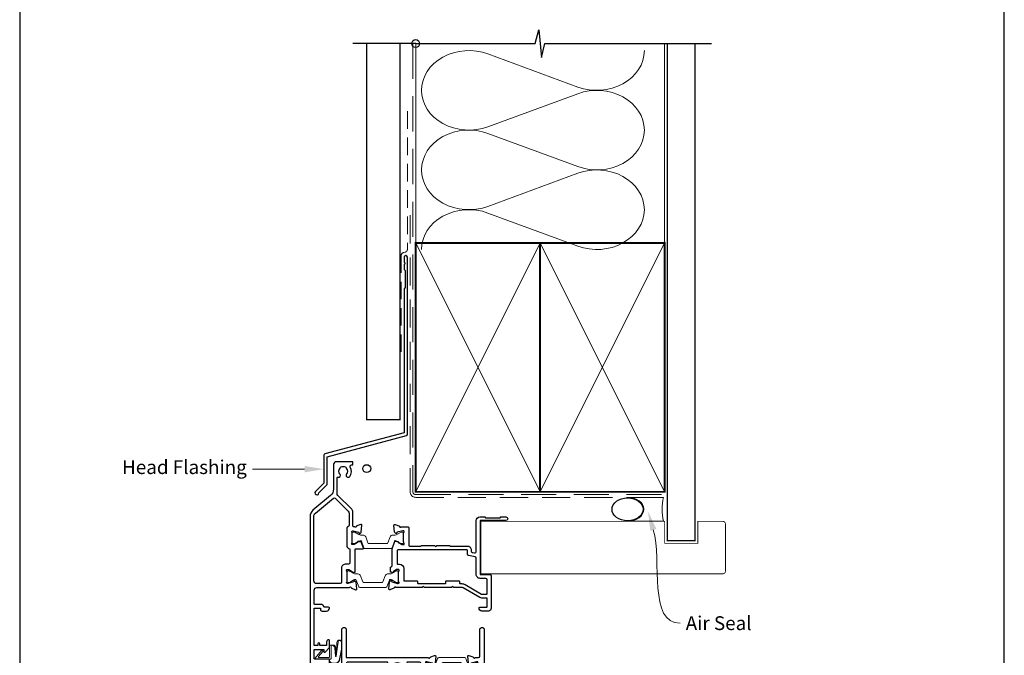
# Model space of a CAD drawing. Units: millimetres. Extents: x 23 to 1863, y -511 to 568.
# Drawn here: x 1136 to 1492, y 203 to 433 of the extents above; entities that cross this region are included whole.
import ezdxf
from ezdxf import colors
from ezdxf.entities.mleader import LeaderData, LeaderLine
from ezdxf.math import Vec2, Vec3

# ---------------------------------------------------------------- set-up
doc = ezdxf.new("R2010")
doc.units = ezdxf.units.MM
doc.header["$MEASUREMENT"] = 0
doc.linetypes.add('DASHED', pattern=[19.049999999999997, 12.7, -6.35])
doc.layers.get('Defpoints').update_dxf_attribs({"color": 1})
doc.layers.add('APL Joinery', color=2, linetype='Continuous')
doc.styles.add('General notes', font='arial.ttf', dxfattribs={"height": 3.5})

# ---------------------------------------------------------------- blocks, each defined once
blk = doc.blocks.new('*U33')
at = {"layer": 'APL Joinery', "color": 7, "linetype": 'DASHED', "lineweight": 13, "ltscale": 0.5}
blk.add_lwpolyline([(-2.999999999988347, -24.42691692747189), (-2.999999999999261, -74.42691692747191, -0.3394542588633536), (-3.741180954893196, -75.39284275376282), (-4.45881904509514, -75.58513330048824, 0.339454258863375), (-5.199999999996351, -76.55105912677551), (-5.200000000001104, -111.6210910294058)], format="xyb", dxfattribs=at)
at = {"layer": 'APL Joinery', "color": 2, "lineweight": 25}
blk.add_lwpolyline([(-2.999999999995623, -141.2374275354163), (-2.999999999995545, -77.22109102940586, 1.000000000000012), (-4.199999999995697, -77.22109102940587), (-4.199999999995697, -79.02109102940578), (-3.799999999995698, -79.42109102940579), (-4.19999999999564, -79.82109102940574), (-4.199999999995597, -81.62109102940583), (-3.799999999995563, -82.02109102940587), (-3.799999999995499, -88.22109102940583), (-4.19999999999559, -88.6210910294058), (-4.199999999995612, -140.7002986438311), (-32.80718431121892, -148.3655705777517, 0.3394542588633768), (-33.17777478866766, -148.8485334908962), (-33.17777478866755, -158.885711567467), (-36.22041547578694, -161.9283522545865, 1.488371740198618), (-35.02547717684935, -162.4304702304964), (-32.12422139807447, -159.5292144517216, 0.1989123673796619), (-31.97777478866773, -159.1756610611284), (-31.97777478866773, -149.3856623824814), (-3.370590477444367, -141.7203904485608, 0.3394542588633747)], format="xyb", close=True, dxfattribs=at)
blk = doc.blocks.new('*U41')
at = {"layer": 'APL Joinery', "color": 9}
blk.add_lwpolyline([(0, 0), (-22.69999999999618, 0)], dxfattribs=at)
at = {"layer": 'APL Joinery', "color": 7, "const_width": 0.5}
blk.add_lwpolyline([(-17.69999999999618, 0), (-17.69999999999618, -135.9258415304275), (-5.69999999999618, -135.9258415304275), (-5.69999999999618, -5.684341886080801e-14)], dxfattribs=at)
at = {"layer": 'Defpoints'}
blk.add_circle((-17.69999999999573, -153.681279491652), 1.433134063603859, dxfattribs=at)
blk = doc.blocks.new('sealant')
at = {"layer": 'APL Joinery', "color": 9, "lineweight": 20}
blk.add_lwpolyline([(-10.45984990004368, -7), (0, -7, -0.1068061593530725), (0, 0), (-10.45984990004368, 0)], format="xyb", dxfattribs=at)
at = {"layer": 'APL Joinery', "color": 9, "lineweight": 20, "extrusion": (0, 0, -1)}
blk.add_ellipse((-10.45984990004368, -3.5), major_axis=(4.773875349063309, 6.177307532319916e-14), ratio=0.7331569729165103, start_param=-1.570796326794887, end_param=1.570796326794906, dxfattribs=at)
at = {"layer": 'APL Joinery', "color": 7, "lineweight": 25}
blk.add_ellipse((-10.45984990004368, -3.500000000000199), major_axis=(-4.563137715513591, 3.552713678800501e-14), ratio=0.7286652753643074, dxfattribs=at)
blk = doc.blocks.new('*U52')
at = {"layer": 'APL Joinery', "color": 250, "lineweight": 5}
for p, q in [((26.12589424611533, -3.716173571236729), (58.67360581839709, -15.6846952019916)), ((58.67360581839709, -18.10129332611004), (26.12589424611533, -30.06982574310631)), ((26.12589424611533, -32.48643150847074), (58.67360581839709, -44.45495313922562)), ((58.67360581839709, -46.87155126334405), (26.12589424611533, -58.8400836803403)), ((26.12589424611533, -61.25667641132893), (58.67360581839709, -73.2251980420838))]:
    blk.add_line(p, q, dxfattribs=at)
at = {"layer": 'APL Joinery', "color": 9, "ltscale": 0.7}
for points in [[(0, 0), (43.25000000000001, 0), (44.50000000000001, 5), (45.50000000000001, -5), (46.75000000000001, -2.273736754432321e-13), (90, -2.273736754432321e-13)], [(90, 0), (106.9999999999998, 0)]]:
    blk.add_lwpolyline(points, dxfattribs=at)
at = {"layer": 'APL Joinery', "color": 8, "linetype": 'DASHED', "lineweight": 5}
blk.add_lwpolyline([(-1, 0), (-1, -162.0665070179738, 0.4142135623730951), (0, -163.0665070179738), (90, -163.0665070179738)], format="xyb", dxfattribs=at)
at = {"layer": 'APL Joinery', "color": 250, "lineweight": 13}
for points in [[(0, -72.06650701797355), (0, 0)], [(90, -72.06650701797378), (90, 0)]]:
    blk.add_lwpolyline(points, dxfattribs=at)
at = {"layer": 'APL Joinery', "color": 7, "lineweight": 25, "const_width": 0.4}
blk.add_lwpolyline([(101, 0.004963948023032572), (101, -179.7162153418561), (91, -179.7162153418561), (91, 0.004963948023032572)], dxfattribs=at)
at = {"layer": 'APL Joinery', "color": 7, "linetype": 'DASHED', "lineweight": 13, "ltscale": 0.8}
blk.add_lwpolyline([(-2, -62.06650701797378), (-2, -162.0665070179738, 0.4142135623730951), (0, -164.0665070179738), (89.55366450373549, -164.0665070179737)], format="xyb", dxfattribs=at)
at = {"layer": 'APL Joinery', "color": 7, "lineweight": 35, "const_width": 0.7}
for points in [[(0, -162.0665070179738), (0, -72.06650701797378), (45, -72.06650701797378), (45, -162.0665070179738)], [(44.99999282465433, -162.0665070179738), (44.99999282465433, -72.06650701797378), (89.99999282465433, -72.06650701797378), (89.99999282465433, -162.0665070179738)], [(45, -162.0665070179738), (45, -72.06650701797378), (90, -72.06650701797378), (90, -162.0665070179738)]]:
    blk.add_lwpolyline(points, close=True, dxfattribs=at)
at = {"layer": 'APL Joinery', "color": 250, "lineweight": 5}
for points in [[(0, -162.0665070179738), (45, -72.06650701797378)], [(0, -72.06650701797378), (45, -162.0665070179738)], [(44.99999282465433, -162.0665070179738), (89.99999282465433, -72.06650701797378)], [(44.99999282465433, -72.06650701797378), (89.99999282465433, -162.0665070179738)], [(45, -162.0665070179738), (90, -72.06650701797378)], [(45, -72.06650701797378), (90, -162.0665070179738)]]:
    blk.add_lwpolyline(points, dxfattribs=at)
at = {"layer": 'APL Joinery', "color": 7, "lineweight": -2, "const_width": 0.7}
blk.add_lwpolyline([(45.00000717534567, -162.0665070179738), (45.00000717534567, -72.06650701797378), (45, -72.06650701797378), (45, -162.0665070179738)], close=True, dxfattribs=at)
at = {"layer": 'APL Joinery', "color": 250}
for points in [[(45.00000717534567, -162.0665070179738), (45, -72.06650701797378)], [(45, -162.0665070179738), (45.00000717534567, -72.06650701797378)]]:
    blk.add_lwpolyline(points, dxfattribs=at)
at = {"layer": 'APL Joinery', "color": 7, "lineweight": 25, "const_width": 0.3}
blk.add_lwpolyline([(30.55000717534938, -172.7165574643794), (90, -172.7165574643794), (90, -180.7165574643794), (102, -180.7165574643794), (102, -172.7165574643794), (111, -172.7165574643794, -0.4142135623730955), (112, -173.7165574643794), (112, -190.7165574643794, -0.414213562373095), (111, -191.7165574643794), (30.55000717534938, -191.7165574643794)], format="xyb", dxfattribs=at)
at = {"layer": 'APL Joinery', "color": 250, "lineweight": 5}
for centre, major_axis, ratio, start_param, end_param in [((19.25279604544379, -16.89301529182522), (17.13264299725383, 5.050381411378488e-14), 0.8396324958161578, 1.158002565562929, 3.141592391340665), ((19.25279604544379, -45.66327322905923), (17.13264299725384, 4.853282766022893e-15), 0.8396324958161578, 1.158002565562932, 3.141592391340668), ((19.25279604544379, -74.43351813191741), (-17.13264299725383, 8.657493711669725e-15), 0.839632495816157, 4.299595219152725, 6.28318504493046)]:
    blk.add_ellipse(centre, major_axis=major_axis, ratio=ratio, start_param=start_param, end_param=end_param, dxfattribs=at)
at = {"layer": 'APL Joinery', "color": 250, "lineweight": 5, "extrusion": (0, 0, -1)}
for centre, major_axis, ratio, start_param, end_param in [((65.54669759587492, -2.507877205743154), (-17.13264299725383, 3.909118127684436e-14), 0.8396324958161584, 3.141592653589791, 5.125182398197492), ((19.25279604544379, -16.89300774685296), (-17.13264299725384, 1.62659156029634e-14), 0.8396324958161578, 4.299595219152724, 6.283185044930461), ((65.54669117267962, -31.27812210860152), (17.13264299725383, 8.657493711669725e-15), 0.8396324958161584, 4.299596206795183, 6.283185307179586), ((65.54669759587492, -31.27813514297715), (-17.13264299725383, 1.246170465731655e-14), 0.8396324958161583, 3.141592653589792, 5.125182398197492), ((19.25279604544379, -45.66326568408697), (-17.13264299725383, 3.528697033119754e-14), 0.8396324958161581, 4.299595219152724, 6.283185044930459), ((65.54669117267962, -60.04838004583551), (17.13264299725383, 8.657493711669725e-15), 0.8396324958161584, 4.299596206795183, 6.283185307179586), ((65.54669759587492, -60.04838004583535), (-17.13264299725383, 3.909118127684435e-14), 0.8396324958161583, 3.141592653589791, 5.125182398197492)]:
    blk.add_ellipse(centre, major_axis=major_axis, ratio=ratio, start_param=start_param, end_param=end_param, dxfattribs=at)
at = {"layer": 'Defpoints', "color": 1}
blk.add_circle((0, 0), 1.433134063603859, dxfattribs=at)
at = {"layer": 'APL Joinery', "color": 8, "xscale": 1.235721492343665, "yscale": 1.235721492343665, "zscale": 1.235721492343665}
blk.add_blockref('sealant', (89.55366450373549, -164.0665070179737), dxfattribs=at)
blk = doc.blocks.new('65300dH')
at = {"layer": 'APL Joinery', "color": 7, "lineweight": 20}
for p, q in [((6.549799460580289, -141.4852870514198), (30.54979946058029, -141.4852870514198)), ((6.549799460580289, -141.4852870514198), (6.549799460580289, -167.4852870514198)), ((10.54979946058029, -141.4852870514198), (10.54979946058029, -167.4852870514198)), ((26.54979946058029, -141.4852870514198), (26.54979946058029, -167.4852870514198)), ((30.54979946058029, -141.4852870514198), (30.54979946058029, -167.4852870514198)), ((10.54979946058029, -153.4852870514198), (26.54979946058029, -153.4852870514198))]:
    blk.add_line(p, q, dxfattribs=at)
at = {"layer": 'APL Joinery', "color": 8, "lineweight": 5}
for p, q in [((26.54979946058029, -141.4852870514198), (10.54979946058029, -153.4852870514198)), ((10.54979946058029, -141.4852870514198), (26.54979946058029, -153.4852870514198))]:
    blk.add_line(p, q, dxfattribs=at)
at = {"layer": 'APL Joinery', "color": 2, "lineweight": 25}
for points in [[(-20.50000011847942, -17.35486570815134), (-20.50000011847942, -69.98527799610154, 0.4045398471118847), (-19.99999921123162, -70.48527799609995), (-13.69999921123144, -70.4852779960999, 0.4142135623730951), (-13.4999992112314, -70.28527799609991), (-13.4999992112314, -69.08527799609975, 0.414213562373095), (-13.69999921123144, -68.8852779960997), (-18.79999921123135, -68.8852779960997, -0.414213562373095), (-18.9999992112314, -68.68527799609966), (-18.9999992112314, -65.58527799609963, -0.4142135623730533), (-18.79999921123147, -65.3852779960997), (-15.4999992112314, -65.3852779960997), (-15.4999992112314, -66.13527799609965, 0.6681786379192988), (-15.07322251593484, -66.31205469139626), (-13.55857785499427, -64.79741003045568, 0.198912367379658), (-13.49999921123151, -64.65598867421839), (-13.4999992112314, -62.08527799609963, 0.4142135623729702), (-13.69999921123133, -61.88527799609959, 0.4142135623731992), (-14.49999921123151, -62.6852779960996), (-14.49999921123151, -63.78527799609945, -0.4142135623731365), (-14.69999921123156, -63.9852779960995), (-16.89999920912965, -63.9852779960995), (-16.89999920912965, -63.38527799609754, 1), (-17.6999992091296, -63.38527799609754), (-17.6999992091296, -63.9852779960995), (-18.99999834995378, -63.9852779960995), (-18.99999834995378, -50.48527641655447), (-16.69999853174795, -50.48527641655447), (-16.69999853175489, -50.98527478480865, 0.4142135623770075), (-16.19999487343807, -51.48527844313263), (-14.49999921123197, -51.48527844313342, 0.4142135623732283), (-13.49999921123151, -50.48527844313337), (-13.49999921123151, -50.38527844313346, 0.4142135623731228), (-13.79999921123158, -50.08527844313345), (-15.21675801453875, -50.08527844313345, -0.3056150580641023), (-15.4021630791899, -49.96027818981109, 0.3056150580641303), (-16.69999853174795, -49.08527641655438), (-18.79999957270468, -49.08527641655444, -0.4142135573554037), (-18.99999957270472, -48.88527641998074), (-18.99999965664858, -43.98527846025466, -0.414213567390778), (-17.99999965664858, -42.98527844312319), (-6.182841582667379, -42.98527844312319, -0.7647311828765924), (-5.605415554991055, -43.02853136560894, 0.2637277434125191), (-5.413444695793828, -43.25368344542595), (-4.002599614932819, -43.76718876501876, 0.5486185860606435), (-3.601140623861625, -43.45913852549931), (-3.808098253218077, -41.09359022687237, 0.1763270920212738), (-3.894820906315658, -40.90761279220605), (-4.25857116023019, -40.54386253814668, 0.5773509498204666), (-4.593185149806573, -40.6335224525087), (-4.638013702692888, -40.80082625584144, -0.2679492665157538), (-4.779424288296013, -40.9422373797813), (-6.767875533658184, -41.47504504719892, -0.06554391537189129), (-6.845638920405122, -41.48528285963418), (-6.99999611815872, -41.48528285388004, -0.688506748719254), (-7.199994241110403, -40.9616670779228, 0.2134263788748635), (-7.099998740702176, -40.73807563642889), (-7.09999874023049, -37.5106978781112, 0.06325480386979619), (-7.106355105029365, -37.46065478634999), (-7.293648621243733, -36.73527704060955, -0.4903151111038651), (-7.100002341386471, -36.48528017162549), (-6.578790656607566, -36.48528017133604, -0.1378723704480006), (-6.422518881694032, -36.52920627340016), (-5.169033630263357, -37.29433871867791, 0.3610910955854352), (-5.06561075836953, -37.59656149090254), (-4.980248172180609, -37.64866759585117, 0.5198088101523369), (-4.605048893463163, -37.48528219821581), (-4.355060365749409, -37.48528219847172, 0.4142135627302795), (-4.155048726399968, -37.28527055928775), (-4.155048727987605, -29.18527921799101, -0.4142135624329067), (-3.955048727985968, -28.98527921795186), (-1.332046478165353, -28.9852792179734, 0.5205667539994533), (-1.144108865042199, -28.71687675697972), (-1.836601281963453, -26.81426395330088, 0.3152990454587773), (-2.306436304598265, -26.48528160206574), (-2.745049508881152, -26.48528160215857, 0.5198042525827071), (-3.120258431476145, -26.321895208962), (-3.205608092684429, -26.37399342460991, 0.3610906916622796), (-3.309034245681232, -26.67622508169647), (-4.562474067261405, -27.4413303662901, -0.1378724557035873), (-4.718842377465307, -27.48528363090905), (-5.239991542705866, -27.48528362883489, -0.4903143629638892), (-5.433647247781209, -27.23527521309124), (-5.246347362282108, -26.50986557982252, 0.06325419914404505), (-5.239998424946521, -26.45988048216235), (-5.239998425005751, -23.23249496445429, 0.2134202253141446), (-5.339999283697807, -23.00888447913677, -0.6884980754584146), (-5.139998772817421, -22.48528094650742), (-4.985525885775246, -22.48528094166828, -0.0655430654162734), (-4.907985076230943, -22.49548931800932), (-2.919440311432481, -23.0283148416455, -0.2679487801135801), (-2.778013360636919, -23.16974111825526), (-2.733183679279932, -23.33704565677816, 0.5773487915296862), (-2.398580055789353, -23.42670209165088), (-2.034823958874085, -23.06294692600078, 0.1763273213144612), (-1.948097909966918, -22.87696261469272), (-1.741140786460392, -20.51143074412168, 0.5486188511445953), (-2.142611353069469, -20.20337163307327), (-3.553427997258041, -20.71686728043947, 0.2637196049828611), (-3.745416942447036, -20.94203382509396, -0.7647192914805876), (-4.322841266762907, -20.98527790667059), (-4.800000114114482, -20.98527790667855, -0.4142135623780169), (-5.000000114117825, -20.78527790667856), (-5.000000114117825, -15.68466200818493, 0.1989123673796556), (-5.410050620456673, -14.6947125145238), (-10.4069104108504, -9.697852724130001, -0.1989123673796803), (-10.69980362966385, -8.990745942943335), (-10.69980362966339, -3.326391851066859, -0.486108675474955), (-10.45243886777996, -3.132081328110161, 0.7140631146533378), (-9.687195448113016, -1.937373737929448, -0.3528190895149005), (-9.687244227096357, -0.02342779116801808, 0.1189205440970305), (-9.539401552776667, 0.2957843297326406, -0.2387944948483606), (-9.2603094234006, 0.651105482716531, -0.221471124508331), (-7.740274284476413, 0.6515094919135151, -0.2394382480788961), (-7.460755754988554, 0.2951422700749902, 0.1212234127576117), (-7.311800167229762, -0.0242621522381512, -0.352395520431821), (-7.311751436719305, -1.936418298884774, 1), (-6.162599021346978, -2.861120265057224, 0.313758543451629), (-5.924475219177339, 0.5582661172120709, -0.5823315909045941), (-5.495256959759217, 1.314705553822847), (-5.199995265378334, 1.314712777456435, 0.4142063837100061), (-5.000000158416469, 1.514712768524447), (-5.000000122927986, 2.314712768764849, 0.4142207410726654), (-5.200005015966099, 2.514712777577103), (-11.00002462361329, 2.514570878991464, 0.4142063967028019), (-12.00000015842284, 1.514570879290574), (-12.00000015842284, -7.421998244768645, -0.2216946626429374), (-13.07163732936317, -9.720131574125617), (-19.42836413896964, -15.05405869556118, 0.2219284317928277)], [(-18.10047666377466, -41.58527832938312, -0.4140738690885555), (-19.09999971489538, -40.58527846048723), (-19.10000011827992, -17.35414463459203, -0.2220147746500338), (-18.52846148524293, -16.12652091578865), (-12.04439628719513, -10.68574419957758, -0.3888787318529804), (-11.3694490917585, -10.71521303054374), (-6.692893332932272, -15.39176878937006, -0.1989123673796549), (-6.400000114118825, -16.09887557055661), (-6.400000114118825, -20.51966961114543, -0.3391130205160083), (-6.769999518410714, -21.00247375892745, 0.33911302051522), (-7.139998922702716, -21.48527790670805), (-7.139998922721475, -27.98527921793105, 0.3863608745219343), (-6.235873760444065, -28.9806726152858, -0.3863608744648053), (-6.055048727988606, -29.17975129471698), (-6.055048727027156, -34.08528017122488, -0.4142135622678564), (-6.555048726749419, -34.58528017132288), (-7.499983868684808, -34.58528017184766, 0.4568541110324581), (-9.099999068760326, -35.97091610133735), (-9.099999068741567, -41.08528615669671, -0.414213519880996), (-9.599989935629651, -41.58527709612569)], [(9.179425585883678, -40.94224059780336), (11.16787873309443, -41.47504889946144, 0.06554393020196714), (11.24564213837903, -41.48528671662744), (11.39999870326119, -41.48528671078307, 0.6885060102305501), (11.59999743491039, -40.96167091428265, -0.2134258552366282), (11.50000149184723, -40.73807788200293), (11.50000149169284, -37.51069635962055, -0.06325419911620564), (11.50635503836781, -37.46067497265936), (11.69365102713368, -36.73528043095877, 0.4903143639772134), (11.50000462682704, -36.48528402853479), (10.97879432156628, -36.48528402823671, 0.1378724546157529), (10.82252076837426, -36.52921065800591), (9.569037312673458, -37.29434257557931, -0.3610873951664224), (9.46561396329389, -37.59656507075955), (9.38025288995118, -37.64867082075571, -0.5198103509314319), (9.005052575873265, -37.48528605511727), (8.755062458145972, -37.48528605534086, -0.4142135626390205), (8.555052408869301, -37.28527600624035), (8.55505240888931, -35.79952100931639, -0.2614122118645268), (8.65085024951145, -35.628810992094), (9.05925456827515, -35.3795191660713, 0.2614122118645272), (9.15505240889729, -35.2088091488489), (9.15505240898051, -29.0517814699472, -0.08748858392828726), (9.167113863210488, -28.98337750066555), (10.05644349801537, -26.53996200849437, -0.473770826366616), (10.78679513012605, -26.28420280143487), (10.92416719521771, -26.368058023948, -0.3611070970487305), (11.24025070794733, -26.32189228655852), (11.32561123656546, -26.37399741986194, -0.361088841880739), (11.42903762857804, -26.67622893859799), (12.68247641512869, -27.44133373364528, 0.1378724768716949), (12.83884644307057, -27.4852874880394), (13.35999436976715, -27.4852874857477, 0.4903143627519362), (13.55364979321575, -27.23527943354352), (13.36635094661528, -26.50987382311568, -0.06325419907879373), (13.36000157498427, -26.45988530619958), (13.36000157506339, -23.23249962717824, -0.2134199634536001), (13.4600026551376, -23.00888834628395, 0.6884977064841914), (13.26000183964163, -22.48528480340886), (13.10552926756066, -22.48528479865291, 0.06554305058254553), (13.02798847637621, -22.49549317028898), (11.03944323997791, -23.02831869551646, 0.267949491630384), (10.89801614344208, -23.16974547685345), (10.85318719660074, -23.33704901200613, -0.5773496571528405), (10.51858343868639, -23.42670594855265), (10.15482782133188, -23.0629512624636, -0.176327270959695), (10.06810066562673, -22.87696462505222), (9.861143251370436, -20.51143475346223, -0.5486188801739537), (10.26261401326735, -20.20337539642645), (11.67343095898218, -20.71687098403137, -0.2637198956802407), (11.86541925657161, -20.94203696870103, 0.764719180931767), (12.44284441682873, -20.985281763572), (14.76000166532424, -20.985281763572, -0.4142135623732192), (15.26000166532424, -21.48528176357222), (15.26000166532151, -27.78528104853676, 0.4142135623859864), (15.46000166532644, -27.98528104853304), (19.56721160677489, -27.98528104835401, 0.196258828677599), (19.70718094178449, -27.92813966816574, -0.1962588286889183), (20.0571011736472, -27.78528748556582), (24.49998877950338, -27.78528748556582), (24.89998803663752, -28.18528332494827), (25.29998387601995, -27.78528748556582), (29.74287449525241, -27.78528748556582, -0.2029794092421624), (30.09282371244751, -27.9281413580489, 0.1962556944300302), (30.23279132286211, -27.98528104852012), (36.40000351138042, -27.98528104809516, -0.4142135624134673), (37.80000230760845, -29.38527984432321), (37.80000230758048, -29.7910013671123, 0.363970067769274), (38.21317057319345, -30.28339642610703), (39.01317773546828, -30.42445975873029, 0.466307837165545), (39.60000211390957, -29.93205593328911), (39.60000211389092, -18.78528145734506, -0.4142135623735888), (40.90000145025419, -17.48528212097968), (42.70000057311086, -17.48528212097972), (43.00000192613629, -17.78527974871486), (48.25000138969449, -17.78527974871486), (48.55000088007478, -17.48528212097972), (50.35000154765544, -17.48528212097972, -1), (50.35000154765544, -18.78528177527278), (41.00000159831075, -18.78528177527278), (41.00000159821707, -38.2852840402423), (44.4999985956747, -38.28528404024227, -0.4142135623706039), (45.00000225396911, -38.7852876985324), (45.00000225406882, -50.48528230002631, -0.4142135623755903), (44.00000225406882, -51.48528230003484), (41.60000225406884, -51.48528230003484, -0.4142135623730951), (40.60000225406884, -50.48528230003484), (40.60000225406884, -50.38528230003485, -0.4142135623730951), (40.9000022540688, -50.08528230003489), (43.40000225406857, -50.08528230003486, 0.4142135623733655), (43.60000225406861, -49.88528230003467), (43.60000225406588, -46.98528230003463, 0.4142135623728452), (43.40000225406584, -46.78528230003481), (41.60000225407077, -46.78528230003492, -0.1316524975874126), (40.90000225407073, -46.59771786533315), (34.87513112347403, -43.11925689625038, 0.1316524975873939), (34.37513112347415, -42.98528230003485), (31.50000225406882, -42.98528230003484), (31.10000225406918, -42.58528230003509), (30.70000225406886, -42.98528230003598), (20.900002254068, -42.98528230003598), (20.50000225406802, -42.585282300036), (20.10000225406804, -42.98528230003598), (10.58284433375422, -42.98528230002239, 0.7647313961149264), (10.0054182755365, -43.02853538105856, -0.2637277738760698), (9.81344828894214, -43.25368665691396), (8.402603933784803, -43.76719239026539, -0.5486188511356455), (8.00114349169985, -43.45914104804797), (8.208101861976047, -41.09359492590848, -0.176327321284136), (8.294826354646034, -40.90761395191166), (8.658575095722654, -40.54386614197124, -0.5773487920567814), (8.993187533654009, -40.63352493888672), (9.038018289798742, -40.80083348947834, 0.2679478593387923)], [(36.81318342152895, -31.45813925820217, -0.3639702436519588), (36.40000189179818, -30.96572870228641), (36.40000189185537, -29.58528239533315, 0.4142135623856545), (36.20000189185509, -29.38528239532486), (11.25505240897314, -29.3852823953618, 0.414213562368707), (11.05505240897332, -29.58528239535909), (11.05505240890841, -34.38528166821271, 0.4142135623770615), (11.25505240890845, -34.58528166821543), (11.90000152404787, -34.58528166821542, -0.4142135623730966), (13.40000152404798, -36.08528166821542), (13.40000152404798, -40.38528230003465, 0.4142135623730964), (13.60000152404791, -40.58528230003465), (18.20000225406704, -40.58528230003463, -0.414213562373095), (18.40000225406709, -40.78528230003465), (18.40000225406709, -41.38528230003462, 0.4142135623730951), (18.60000225406702, -41.58528230003463), (28.40000225406686, -41.58528230003463, 0.4142135623730951), (28.60000225406691, -41.38528230003463), (28.60000225406691, -40.78528230003465, -0.4142135623730951), (28.80000225406684, -40.58528230003463), (33.40000225406914, -40.58528230003463, -0.414213562373095), (33.60000225406918, -40.78528230003465), (33.60000225406918, -41.38528230003463, 0.4142135623730951), (33.80000225406911, -41.58528230003463), (34.37513112347381, -41.58528230003463, -0.1316524975873971), (35.57513112347408, -41.90682133095206), (41.55359209255687, -45.3584873807917, 0.1316524975873959), (41.65359209255689, -45.38528230003482), (43.40000090696242, -45.38528230003482, 0.4142135623732563), (43.60000090696246, -45.18528230003471), (43.60000090695962, -40.18528404024201, 0.4142135623729389), (43.10000090695962, -39.68528404024229), (41.00000211391261, -39.68528404024231, -0.4142135623754745), (39.60000211391264, -38.28528404023093), (39.6000021139605, -32.36908031857864, 0.3639702436425292), (39.18682618649052, -31.87667643919374)], [(12.5573008998897, -129.7707132989982, -0.5836710326198004), (12.9977554453443, -128.2665909859992, 0.3485472574536236), (13.15230089988916, -128.0718247561297), (13.15230089988972, -127.4652872773111, -0.414213562373095), (13.65230089988972, -126.9652872773111), (17.4497990706061, -126.9652872773111, -0.414213562373095), (17.9497990706061, -127.4652872773111), (17.9497990706061, -129.935288949499, -0.5868314400734332), (17.56871711798715, -130.1481680741157), (17.4841915414122, -130.0965733875217, -0.3610898519772041), (17.38076340934413, -129.7943416669072), (16.12729470452075, -129.0292215090838, 0.1378720464297252), (15.97099208870975, -128.9852868451771), (15.44980008942503, -128.9852868451758, 0.490314387392673), (15.25615019404404, -129.2352877789206), (15.44344892354138, -129.9606927108703, -0.06325421791369823), (15.44979923001836, -130.0106885728014), (15.44979923000722, -133.2380738115182, -0.2134217416998163), (15.34979939578807, -133.4616802656362, 0.6885002247863528), (15.54979947465597, -133.9852871990801), (15.7042153555775, -133.985287199095, 0.0655434820877025), (15.78186739698106, -133.9750641108772), (17.77036404130536, -133.4422478774881, 0.2679490353710237), (17.91178521228471, -133.30082676772), (17.95661417924862, -133.1335231263199, -0.5773498859966212), (18.29122034063289, -133.043865652177), (18.65497258458674, -133.4076174304652, -0.176327149735373), (18.74170017581855, -133.5936051984502), (18.94865764825454, -135.959140358787, -0.5486187926773565), (18.54719322411279, -136.2671948302394), (17.13636002577164, -135.7536934858266, -0.2637245613893888), (16.94438258727473, -135.5285363032933, 0.7647268396763753), (16.36695653378183, -135.485286979288), (0.5497995826049191, -135.4852869792881, -0.414213562373095), (0.3497995826049873, -135.2852869792881), (0.3497995826049873, -134.985287289689, -0.2679492018553937), (0.6497993956064647, -134.4656723924123), (1.74979928971743, -133.8305872090241, 0.2679492341544301), (1.849799295809476, -133.6573821006417), (1.849798802541613, -129.5652871567694, 0.4142135136381971), (0.8497988483912877, -128.565287277311), (-6.529763764066161, -128.5652869848099, 0.4082783823223077), (-7.529557640942699, -129.5449819253253), (-7.628568901276026, -134.4201632739941, 0.3212152452992658), (-7.496791832923691, -134.6122435829802, -0.2262077332578183), (-7.224929575984561, -134.8881662653829, -0.3109046430706426), (-7.285381427039511, -135.1067621523272), (-7.680726308000089, -135.4384958724339, -0.1763269716421425), (-7.809283824548857, -135.4852869792885), (-8.750200720621478, -135.4852869792885, -0.4142135599219801), (-8.95020072062141, -135.2852869809622), (-8.950201467926036, -57.98528865835924, -0.4142135648241684), (-8.450201467926036, -57.48528865417499), (-7.950201467926036, -57.48528865417499, -0.4142135616435877), (-7.450201467926036, -57.98528865292965), (-7.450201441275567, -68.14528728376946, 0.4142135616435856), (-7.250201441275635, -68.3452872832713), (22.36695653378183, -68.3452872832716, 0.7647268396763758), (22.94438258727473, -68.30203795926627, -0.2637245613893828), (23.13636002577164, -68.07688077673299), (24.54719322411279, -67.56337943232018, -0.5486187926773608), (24.94865764825454, -67.87143390377258), (24.74170017581855, -70.23696906410942, -0.1763271497353745), (24.65497258458674, -70.42295683209437), (24.29122034063289, -70.78670861038259, -0.5773498859965804), (23.95661417924862, -70.69705113623975), (23.91178521228471, -70.5297474948396, 0.2679490353710329), (23.77036404130536, -70.38832638507148), (21.78186739698106, -69.85551015168244, 0.06554348208770215), (21.7042153555775, -69.84528706346458), (21.54979947465597, -69.84528706347947, 0.6885002247863533), (21.34979939578807, -70.36889399692336, -0.2134217416998175), (21.44979923000722, -70.59250045104136), (21.44979923001836, -73.81988568975815, -0.06325421791369867), (21.44344892354138, -73.86988155168928), (21.25615019404404, -74.59528648363903, 0.4903143873926744), (21.44980008942503, -74.84528741738382), (21.97099208870975, -74.84528741738251, 0.1378720464297216), (22.12729470452075, -74.80135275347578), (23.38076340934413, -74.0362325956524, -0.3610898519772049), (23.4841915414122, -73.73400087503786), (23.56871711798715, -73.68240618844386, -0.5868314400734219), (23.9497990706061, -73.8952853130606), (23.9497990706061, -76.36528698524852, -0.414213562373095), (23.4497990706061, -76.86528698524852), (20.04979923002713, -76.86528698524852, -0.4142135623720836), (19.54979923002713, -76.36528698525025), (19.54979923000667, -70.44528728326978, 0.4142135623720836), (19.04979923000667, -69.9452872832715), (14.89682927718786, -69.9452872832715, 0.5721368613485371), (14.45995105249494, -70.6884691427699, -0.3313085612258765), (13.84730089988977, -75.30520952073573, -0.9999999999999886), (12.5573008998897, -74.04986096356141, 0.4062616689884517), (12.5573008998897, -71.12071433015406, -0.1147835068334519), (12.34648716341405, -70.77157703018831, 0.202109918314674), (12.09231459778471, -70.47795010669223, 0.2333262151505128), (10.01228720199435, -70.4779501066921, 0.202109918314758), (9.758114636365008, -70.77157703018828, -0.1147835068334574), (9.547300899889251, -71.12071433015416, 0.4062616689884416), (9.547300899889478, -74.04986096356097, -1.000000000000001), (8.25730089988906, -75.3052095207355, -0.3313084885325389), (7.644650250292671, -70.68847003561956, 0.5721367744033246), (7.207771961882827, -69.94528829058905), (-6.850200460621636, -69.94528829058905, 0.4142135623731314), (-7.350200460621636, -70.44528829058912), (-7.350200460613109, -126.4652869701181, 0.4142135489439904), (-6.85020048353806, -126.965286970118), (0.849798921750903, -126.9652872773111, -0.4142135116011326), (3.449798802541636, -129.5652869458198), (3.449799289578664, -133.3852870430364, 0.4142135250302127), (3.949799289578664, -133.8852869792881), (7.213355935894811, -133.8852869792881, 0.5730009460804985), (7.649599681803352, -133.1409687561533, -0.332030893534599), (8.257300899889174, -128.5153647418241, -1.000000000000012), (9.547300899889478, -129.7707132989986, 0.406261668988441), (9.547300899889365, -132.6998599324054, -0.1147835068334557), (9.758114636365008, -133.0489972323713, 0.2021099183147615), (10.01228720199435, -133.3426241558675, 0.233326215150515), (12.09231459778471, -133.3426241558674, 0.2021099183146792), (12.34648716341405, -133.0489972323713, -0.1147835068334545), (12.5573008998897, -132.6998599324056, 0.4062616689884527)], [(35.44979923001097, -127.0852869313894, -0.4142135623723873), (35.94979923001006, -127.5852869313891), (35.94979923001381, -133.5758793295257, 0.2411135774319988), (36.15749160074972, -133.9815346633668, -0.07099812184046127), (36.58507622003378, -134.392979373193, 0.2309606970063513), (36.97918971103218, -134.5852870655007), (40.04979906014159, -134.5852870655007, 0.4142135623730951), (40.54979906014159, -134.0852870655007), (40.54979906014148, -80.88528693138713, 0.4142135623730929), (40.04979906014148, -80.38528693138713), (35.84979906014155, -80.38528693138711, -0.4142135623730929), (35.6497990601415, -80.18528693138711), (35.6497990601415, -78.58528693138712, -0.4142135623730924), (35.84979906014155, -78.38528693138713), (40.34483625035148, -78.38528693138711, 0.4142135623730941), (40.54483625035152, -78.18528693138711), (40.54483625035152, -76.94528619143813, 0.4142135623766912), (40.34483625034909, -76.74528619143813), (38.8588229024848, -76.74528619145639, -0.1378721341688287), (38.59831804062594, -76.67206156205677), (38.02878882339212, -76.32441935897495, -0.26141254767776), (37.5497997515547, -75.47087076409126), (37.54979975155538, -73.8952860999331, -0.585523003713971), (37.93005093707984, -73.68189829381225), (38.01540612783958, -73.73399895323922, -0.3610894246707204), (38.11883598200029, -74.03623136972121), (39.37230443815258, -74.80135190537987, 0.1378721248522683), (39.52860561743273, -74.84528619145362), (40.0497987518886, -74.84528619145144, 0.4903143640866543), (40.24344893258331, -74.59528490877017), (40.05614955845715, -73.86987725497694, -0.06325419905044824), (40.04979923001156, -73.81988120505859), (40.0497992300136, -70.59249862077667, -0.2134220757146109), (40.1497990159387, -70.3688926580007, 0.688500695697103), (39.94979936357538, -69.8452858375483), (39.79538295910459, -69.84528583753841, 0.06554349585975255), (39.71773101583256, -69.8555089150062), (37.72923505410688, -70.38832508246801, 0.2679484987904512), (37.58781361828903, -70.52974618939581), (37.5429842057622, -70.6970501902514, -0.5773492367787576), (37.20837795706598, -70.78670733854352), (36.84462503970428, -70.42295488684348, -0.1763271497340235), (36.7578991162527, -70.23697069542001), (36.55094138972936, -67.8714326308108, -0.5486187668003494), (36.95240567628616, -67.56337823955809), (38.36323884912258, -68.07687944757232, -0.263724639457969), (38.55521656067572, -68.30203698064716, 0.7647272900422156), (39.13264207175916, -68.34528605734043), (40.44980024329368, -68.34528605734043, 0.4142135623730961), (40.94980024329368, -67.84528605734043), (40.94980024329368, -57.98528865417501, -0.4142135623730958), (41.44980024329368, -57.48528865417501), (41.94979955784027, -57.48528865417501, -0.4142135623730951), (42.44979955784027, -57.98528865417501), (42.44979955784038, -153.985288654175, -0.4142135623730982), (41.94979955784038, -154.485288654175), (34.04979955781232, -154.485288654175, -0.4142135623796461), (33.54979955781232, -153.9852886541638), (33.54979955784029, -152.735287065489, -1), (34.54979955784029, -152.7352870654947), (34.54979955784029, -153.2852870655007, 0.4142135623730969), (34.74979955784033, -153.4852870655007), (35.84979955784024, -153.4852870655007, 0.4142135623730911), (36.04979955784029, -153.2852870655007), (36.04979955784029, -148.1852870655007, 0.4142135623730951), (35.84979955784024, -147.9852870655007), (34.74979955784056, -147.9852870655007, 0.4142135623735114), (34.54979955784063, -148.185287065501), (34.54979955784142, -148.7352870654947, -1), (33.54979955784029, -148.7352870654952), (33.54979955784029, -147.1852870655006, -0.4142135623730728), (33.74979955784022, -146.9852870655007), (37.34979955784024, -146.9852870655004, -0.4142135623731185), (37.54979955784029, -147.1852870655004), (37.54979955784029, -152.485288654175, 0.4142135623730991), (38.04979955784029, -152.985288654175), (40.04979906014159, -152.985288654175, 0.4142135623730905), (40.54979906014159, -152.485288654175), (40.54979906014159, -136.9852870655007, 0.4142135623730966), (40.04979906014148, -136.4852870655007), (35.92979955784028, -136.4852870655007, -0.4142135623730974), (35.72979955784035, -136.2852870655007), (35.72979955784035, -135.6852870655007, 0.414213562373091), (35.52979955784031, -135.4852870655007), (33.13264207175916, -135.4852870655007, 0.7647272900422112), (32.55521656067572, -135.528536142194, -0.2637246394579646), (32.36323884912258, -135.7536936752688), (30.95240567628616, -136.2671948832831, -0.5486187668003585), (30.55094138972936, -135.9591404920303), (30.75789911625282, -133.5936024274211, -0.1763271497340227), (30.84462503970428, -133.4076182359976), (31.20837795706598, -133.0438657842976, -0.5773492367787733), (31.5429842057622, -133.1335229325898), (31.58781361828903, -133.3008269334453, 0.2679484987904677), (31.72923505410688, -133.4422480403731), (33.71773101583256, -133.9750642078349, 0.06554349585980408), (33.7953829591047, -133.9852872853027), (33.94979936357549, -133.9852872852928, 0.6885006956970089), (34.1497990159387, -133.4616804648404, -0.2134220757146102), (34.0497992300136, -133.2380745020645), (34.04979923001156, -130.0106919177825, -0.06325419905045124), (34.05614955845715, -129.9606958678642), (34.24344893258331, -129.235288214071, 0.4903143640866549), (34.0497987518886, -128.9852869313897), (33.52860561743273, -128.9852869313875, 0.1378721248522691), (33.37230443815258, -129.0292212174613), (32.11883598200029, -129.7943417531199, -0.3610894246707148), (32.01540612783958, -130.0965741696019), (31.93005093707995, -130.1486748290289, -0.585523003713972), (31.54979975155538, -129.935287022908), (31.5497997515547, -128.3597023587499, -0.2614125476777574), (32.02878882339212, -127.5061537638662), (32.59831804062583, -127.1585115607844, -0.1378721341661601), (32.85882290247946, -127.0852869313848)], [(4.549799889454107, -147.9130701866949), (4.549799637485648, -148.2649409578642, 0.4145494450169627), (4.748155497790094, -148.4630697896776), (5.352194255315453, -148.4630697896776, 0.4090047258736149), (5.549800271626395, -148.2619112976431), (5.549800055168248, -145.6606716206312, 0.4142135380206909), (5.352198461513922, -145.4630700434337), (4.748154411698465, -145.4630700434755, 0.413139123760707), (4.549799552040895, -145.6606983216192), (4.549800157674667, -146.513069734092, -0.4142136888227878), (4.349800213435174, -146.7130698761975), (3.749800158388666, -146.7130700434786, 0.4142133988805853), (2.549800492950794, -147.9130697082027), (2.549800157674895, -149.1130698721024, -0.6681785319713323), (2.20837880335921, -149.2544911743821), (-7.403752918908481, -139.6423597133417, -0.1989123379173384), (-7.550199533119439, -139.2888063814204), (-7.550199785266386, -137.3026512832424, -0.2679492264479016), (-7.300199785266386, -136.869638517874), (1.725263539967386, -131.6587848374895, 1), (1.075263539967409, -130.5329518125696), (-5.643889150203904, -134.4122564269661, -0.4131530800577659), (-6.325993496106776, -134.2308104841098, -0.1325738199882777), (-6.35315175774565, -134.1301837804954), (-6.35315175774565, -133.4203926714883, 0.08161148406649711), (-6.363667901989061, -133.356393699562, 0.5280065183067785), (-7.158771332752167, -133.1333688965142), (-7.431709274294349, -133.3623910062378, 0.2216946718680195), (-7.503151757745627, -133.5155998993831), (-7.503151757745627, -134.3704135812898, 0.2793763276391254), (-7.395698281238538, -134.5477131610676, -0.1914547722221309), (-7.130425459933804, -134.8554727725097, -0.3109046430705742), (-7.221103236516342, -135.183366602926), (-7.525154458441421, -135.4384958528788, -0.1763269716421653), (-7.653711974990074, -135.4852869597335), (-8.7502007211217, -135.4852869597335, 0.4142136093991496), (-8.950200721121632, -135.6852869918448), (-8.950200049444561, -139.8687057616756, 0.1989123342303908), (-8.803753428368168, -140.2222590836599), (5.208392979484529, -154.2344045665262, 0.6681786260908814), (5.549800054385855, -154.0929891191515), (5.549800053366425, -150.657047388528, 0.4186651902865818), (5.353182343299181, -150.4630700289479), (4.747653524119755, -150.4630700289479, 0.4010547393999671), (4.549799552040895, -150.6627031578308), (4.549799552040895, -151.0130700434815, -0.4121502492733212), (4.349800157679397, -151.2130700434786), (3.749799725541152, -151.2130700434791, -0.4142136032020496), (3.549799725540993, -151.0130700155995), (3.549800157674667, -147.9130700122306, -0.4142135231885972), (3.74980015879737, -147.7130700401102), (4.349799890576833, -147.7130700434784, -0.4142137704644984)]]:
    blk.add_lwpolyline(points, format="xyb", close=True, dxfattribs=at)
at = {"layer": 'APL Joinery', "color": 7, "lineweight": 25, "const_width": 0.3}
blk.add_lwpolyline([(103.9062366583296, -38.03527797272739), (41.25068923113827, -38.03527797272739), (41.25068923113827, -19.03527797272739), (103.9062366583296, -19.03527797272739)], dxfattribs=at)
at = {"layer": 'APL Joinery', "color": 252, "lineweight": 15}
for points in [[(-5.239998424976079, -23.32430307868847, -0.4142135623730961), (-4.839998424976102, -22.92430307868844), (-4.547434730434247, -22.92430307868844, -0.1319569453013689), (-4.347020222217566, -22.97813256449601), (-2.81893303325171, -23.86281462126576, 0.1319569453013706), (-2.217689508601552, -24.0243030786884), (-1.295304566138384, -24.0243030786884, -0.3152987888789851), (-0.3556119453523934, -24.68228293536279), (0.4374166652661415, -26.86111113601876, 0.315298788878984), (0.8132937135804923, -27.12430307868848), (7.306709436467372, -27.12430307868848, 0.3152987888789944), (7.682586484781723, -26.86111113601876), (8.475615095400144, -24.68228293536279, -0.3152987888789933), (9.415307716186135, -24.0243030786884), (10.3376926586493, -24.0243030786884, 0.1319569453013672), (10.93893618329935, -23.86281462126581), (12.46702337226532, -22.97813256449601, -0.1319569453013538), (12.667437880482, -22.92430307868844), (12.96000157502385, -22.92430307868838, -0.414213562373094), (13.36000157502383, -23.32430307868842), (13.36000157502383, -26.72430307868845, -0.414213562373095), (12.96000157502385, -27.12430307868843), (12.66743788048211, -27.12430307868843, -0.1319569453013592), (12.46702337226543, -27.07047359288086), (10.93893618329912, -26.18579153611105, 0.1319569453013404), (10.3376926586493, -26.0243030786884), (10.32557751585875, -26.0243030786884, 0.3152987888789835), (10.04366972962293, -26.22169703569071), (9.15579560805429, -28.66111113601866, -0.3152987888789865), (8.77991855973994, -28.92430307868838), (-0.6599154096921893, -28.92430307868844, -0.3152987888789848), (-1.035792458006654, -28.66111113601872), (-1.923666579575183, -26.22169703569071, 0.3152987888790007), (-2.205574365811003, -26.0243030786884), (-2.217689508601666, -26.0243030786884, 0.1319569453013445), (-2.818933033251596, -26.185791536111), (-4.347020222217566, -27.07047359288086, -0.1319569453013741), (-4.547434730434247, -27.12430307868843), (-4.839998424976102, -27.12430307868843, -0.4142135623731054), (-5.239998424976079, -26.72430307868839)], [(-7.099998740466276, -37.38527844312335, -0.4142135623730961), (-6.699998740466299, -36.98527844312332), (-6.407435045924444, -36.98527844312332, -0.1319569453013689), (-6.207020537707763, -37.03910792893089), (-4.678933348741907, -37.92378998570064, 0.1319569453013706), (-4.077689824091749, -38.08527844312329), (-3.155304881628581, -38.08527844312329, -0.3152987888789851), (-2.21561226084259, -38.74325829979767), (-1.422583650224055, -40.92208650045364, 0.315298788878984), (-1.046706601909705, -41.18527844312337), (5.446709120977175, -41.18527844312337, 0.3152987888789944), (5.822586169291526, -40.92208650045364), (6.615614779909947, -38.74325829979767, -0.3152987888789933), (7.555307400695938, -38.08527844312329), (8.477692343159106, -38.08527844312329, 0.1319569453013672), (9.07893586780915, -37.92378998570069), (10.60702305677512, -37.03910792893089, -0.1319569453013538), (10.8074375649918, -36.98527844312332), (11.10000125953366, -36.98527844312326, -0.414213562373094), (11.50000125953363, -37.3852784431233), (11.50000125953363, -40.78527844312333, -0.414213562373095), (11.10000125953366, -41.18527844312331), (10.80743756499191, -41.18527844312331, -0.1319569453013592), (10.60702305677523, -41.13144895731574), (9.078935867808923, -40.24676690054594, 0.1319569453013404), (8.477692343159106, -40.08527844312329), (8.465577200368557, -40.08527844312329, 0.3152987888789835), (8.183669414132737, -40.28267240012559), (7.295795292564094, -42.72208650045354, -0.3152987888789865), (6.919918244249743, -42.98527844312326), (-2.519915725182386, -42.98527844312332, -0.3152987888789848), (-2.895792773496851, -42.7220865004536), (-3.78366689506538, -40.28267240012559, 0.3152987888790007), (-4.0655746813012, -40.08527844312329), (-4.077689824091863, -40.08527844312329, 0.1319569453013445), (-4.678933348741793, -40.24676690054588), (-6.207020537707763, -41.13144895731574, -0.1319569453013741), (-6.407435045924444, -41.18527844312331), (-6.699998740466299, -41.18527844312331, -0.4142135623731054), (-7.099998740466276, -40.78527844312327)], [(-13.50000264643995, -68.88528848209634), (-13.50000264643995, -69.38528862057487, 0.4142135623730971), (-12.50000264643995, -70.3852886205749), (-11.40491728990401, -70.38528862057478, 3.294891348558614e-05), (-11.2750324513097, -70.38531673147725, 0.3172224912466881), (-9.86178927264541, -69.3886872683328), (-9.020507802985776, -65.29857955722886, 0.05075794315091779), (-9.000002646439953, -65.09711032472234), (-9.000002646439953, -62.86769184391346, 0.9999999999999999), (-10.76480977070037, -62.86769184391346), (-10.76480977070037, -65.0251314323587, -0.03092898266076264), (-10.77244796603281, -65.14849288759069), (-11.10290206706463, -67.8067788768657, -0.8420197843024844), (-11.20000264644, -67.789999859537), (-11.20000264644, -64.78528862057479, 0.4142135623730958), (-12.20000264644, -63.78528862057479), (-12.90000264643982, -63.78528862057482), (-12.90000264643982, -63.78528862057482), (-13.30000264643991, -63.78528862057479, 0.4142135623731283), (-13.50000264643995, -63.98528862057481), (-13.50000264643995, -68.08528839739708, -0.41421368641225), (-13.70000273113919, -68.28528839739707), (-17.22405529809475, -68.28528690497427, -0.6236960340658306), (-17.38207224435928, -67.96268748439903), (-15.91297771366294, -66.069187867057, 0.9999999999999997), (-16.3870288065541, -65.70138960533106), (-18.60700089645388, -68.56268696564652, 0.6236960340658306), (-18.44898395018959, -68.88528638622188)], [(21.44979923001267, -73.94528728327154, 0.4142135623730961), (21.84979923001265, -74.34528728327157), (22.1423629245545, -74.34528728327157, 0.1319569453013689), (22.34277743277119, -74.291457797464), (23.87086462173704, -73.40677574069426, -0.1319569453013706), (24.4721081463872, -73.24528728327161), (25.39449308885037, -73.24528728327161, 0.3152987888789851), (26.33418570963636, -72.58730742659722), (27.12721432025489, -70.40847922594125, -0.315298788878984), (27.50309136856924, -70.14528728327153), (33.99650709145612, -70.14528728327153, -0.3152987888789944), (34.37238413977047, -70.40847922594125), (35.1654127503889, -72.58730742659722, 0.3152987888789933), (36.10510537117489, -73.24528728327161), (37.02749031363805, -73.24528728327161, -0.1319569453013672), (37.6287338382881, -73.4067757406942), (39.15682102725407, -74.291457797464, 0.1319569453013538), (39.35723553547075, -74.34528728327157), (39.6497992300126, -74.34528728327163, 0.414213562373094), (40.04979923001258, -73.9452872832716), (40.04979923001258, -70.54528728327156, 0.414213562373095), (39.6497992300126, -70.14528728327159), (39.35723553547086, -70.14528728327159, 0.1319569453013592), (39.15682102725418, -70.19911676907915), (37.62873383828787, -71.08379882584896, -0.1319569453013404), (37.02749031363805, -71.24528728327161), (37.01537517084751, -71.24528728327161, -0.3152987888789835), (36.73346738461169, -71.0478933262693), (35.84559326304304, -68.60847922594135, 0.3152987888789865), (35.46971621472869, -68.34528728327163), (26.02988224529656, -68.34528728327157, 0.3152987888789848), (25.6540051969821, -68.6084792259413), (24.76613107541357, -71.0478933262693, -0.3152987888790007), (24.48422328917775, -71.24528728327161), (24.47210814638709, -71.24528728327161, -0.1319569453013445), (23.87086462173716, -71.08379882584902), (22.34277743277119, -70.19911676907915, 0.1319569453013741), (22.1423629245545, -70.14528728327159), (21.84979923001265, -70.14528728327159, 0.4142135623731054), (21.44979923001267, -70.54528728327162)], [(15.44979923001301, -129.8852869792881, -0.4142135623730961), (15.84979923001299, -129.4852869792881), (16.14236292455485, -129.4852869792881, -0.1319569453013689), (16.34277743277153, -129.5391164650957), (17.87086462173738, -130.4237985218654, 0.1319569453013706), (18.47210814638754, -130.5852869792881), (19.39449308885071, -130.5852869792881, -0.3152987888789851), (20.3341857096367, -131.2432668359625), (21.12721432025523, -133.4220950366184, 0.315298788878984), (21.50309136856959, -133.6852869792882), (27.99650709145646, -133.6852869792882, 0.3152987888789944), (28.37238413977082, -133.4220950366184), (29.16541275038924, -131.2432668359625, -0.3152987888789933), (30.10510537117523, -130.5852869792881), (31.0274903136384, -130.5852869792881, 0.1319569453013672), (31.62873383828844, -130.4237985218655), (33.15682102725441, -129.5391164650957, -0.1319569453013538), (33.35723553547109, -129.4852869792881), (33.64979923001295, -129.485286979288, -0.414213562373094), (34.04979923001292, -129.8852869792881), (34.04979923001292, -133.2852869792881, -0.414213562373095), (33.64979923001295, -133.6852869792881), (33.3572355354712, -133.6852869792881, -0.1319569453013592), (33.15682102725452, -133.6314574934805), (31.62873383828821, -132.7467754367107, 0.1319569453013404), (31.0274903136384, -132.5852869792881), (31.01537517084785, -132.5852869792881, 0.3152987888789835), (30.73346738461203, -132.7826809362904), (29.84559326304338, -135.2220950366183, -0.3152987888789865), (29.46971621472903, -135.485286979288), (20.0298822452969, -135.4852869792881, -0.3152987888789848), (19.65400519698244, -135.2220950366184), (18.76613107541391, -132.7826809362904, 0.3152987888790007), (18.48422328917809, -132.5852869792881), (18.47210814638743, -132.5852869792881, 0.1319569453013445), (17.8708646217375, -132.7467754367107), (16.34277743277153, -133.6314574934805, -0.1319569453013741), (16.14236292455485, -133.6852869792881), (15.84979923001299, -133.6852869792881, -0.4142135623731054), (15.44979923001301, -133.2852869792881)], [(34.54979955784029, -151.7352870655007), (33.25785227094161, -151.7352870655007), (31.53155473352069, -155.8409856762595, -0.9293418001092544), (31.05896828686195, -155.681849256306), (32.05303917065294, -151.8145077260197), (31.04979955784029, -151.2352870655007), (31.04979955784029, -150.2352870655007), (32.07492662367736, -149.6434296780861), (31.08540641524326, -145.7937921325821, -0.9293418001092604), (31.55799286190222, -145.6346557126285), (33.28215980094251, -149.7352870655007), (34.54979955784029, -149.7352870655007), (34.54979955784029, -148.4852870655007), (35.54979955784029, -148.4852870655007), (35.54979955784029, -152.9852870655007), (34.54979955784029, -152.9852870655007)], [(6.299799941607716, -154.2687049325171), (5.549799941607716, -154.2687049325171), (5.549799941607716, -150.2630700139151), (4.349799941607671, -150.2630700139151), (4.349799941607671, -151.0130700139151), (3.749799941607762, -151.0130700139151), (3.749799941607762, -147.913070013915), (4.349799941607671, -147.913070013915), (4.349799941607671, -148.663070013915), (5.549799941607716, -148.663070013915), (5.549799941607716, -146.7130700139151), (6.299799941607716, -146.7130700139151, -0.9999999999999999), (6.299799941607716, -147.2130700139151), (6.299799941607716, -150.2630700139151, -0.9999999999999999), (6.299799941607716, -150.7630700139151), (6.299799941607716, -151.4320383325171, -0.9999999999999999), (6.299799941607716, -151.9320383325171), (6.299799941607716, -152.6003716325171, -0.9999999999999999), (6.299799941607716, -153.1003716325171), (6.299799941607716, -153.7687049325171, -0.9999999999999999)]]:
    blk.add_lwpolyline(points, format="xyb", close=True, dxfattribs=at)
for points in [[(-13.40000264644004, -68.88528852444597), (-13.10000273113928, -68.88528865149476, 0.4142136864122664), (-12.90000264644004, -68.68528865149477), (-12.90000264643982, -64.0852886205748, -0.4142135623730885), (-12.70000264644, -63.88528862057481), (-12.56223228573344, -63.88528862057481, -0.3882307079486733), (-11.56623639610802, -64.79588958339005), (-11.2935973000906, -67.83336546160723, 0.7237984550521235), (-11.00870090831427, -67.84033691152308), (-10.65730710464459, -65.13056241687414, -0.0005240256249550212), (-10.65703536824913, -65.12848400339072), (-10.37938279147306, -62.72199639796941)], [(-13.40000264644004, -68.88528848209634), (-13.40000264644004, -69.38528862057487, 0.4142135623730978), (-12.50000264643995, -70.28528862057487), (-11.40491728990401, -70.28528862057479, 3.294891348558602e-05), (-11.27501739814898, -70.28531673261023, 0.3172224912466885), (-9.955990431396003, -69.35512923367543), (-9.12055915677206, -65.29870037551228, 0.05082179210246034), (-9.100002646439862, -65.09698163432236), (-9.100002646439862, -62.86769184391346)]]:
    blk.add_lwpolyline(points, format="xyb", dxfattribs=at)
at = {"layer": 'APL Joinery', "color": 2, "lineweight": 25}
blk.add_lwpolyline([(40.54483625035152, -81.69565809354104, -0.02492232113542084), (40.54979906014148, -81.79516181256207)], format="xyb", dxfattribs=at)
blk.add_lwpolyline([(41.94979955784038, -154.485288654175), (34.04979955781232, -154.485288654175)], dxfattribs=at)
at = {"layer": 'APL Joinery', "color": 252, "lineweight": 15}
blk.add_spline([(-9.100002646439862, -62.86769184391346), (-9.11224528946309, -62.73419471462779), (-9.33989058481825, -62.30766165052478), (-9.577188161995537, -62.18224102831107), (-9.881704432220204, -62.17059272045535), (-10.17108577648764, -62.31145471348691), (-10.37938279147306, -62.72199639796941)], degree=3, dxfattribs=at)
at = {"layer": 'Defpoints'}
blk.add_circle((0, 0), 1.433134063603859, dxfattribs=at)

msp = doc.modelspace()

# ---------------------------------------------------------------- linework, layer by layer
at = {"layer": 'Defpoints', "color": 8}
msp.add_lwpolyline([(1136.19, 19.30270446324565), (1492.19, 19.30270446324565), (1492.19, 499.5844011615753), (1136.19, 499.5844011615753)], close=True, dxfattribs=at)

# ---------------------------------------------------------------- block references
at = {"layer": 'APL Joinery', "color": 8}
msp.add_blockref('*U41', (1279.359845785882, 424.1351175013427), dxfattribs=at)
at = {"layer": 'APL Joinery'}
msp.add_blockref('*U33', (1279.359845785882, 424.1351175013427), dxfattribs=at)

# ---------------------------------------------------------------- next in the draw order: leaders
at = {"layer": 'APL Joinery', "lineweight": 5}
ml = msp.add_multileader_mtext('Standard', dxfattribs=at)
ml.set_content('{\\C7;Head Flashing}', color=3, style='General notes')
ml.set_leader_properties(color=7, lineweight=13)
ml.build(insert=Vec2(0, 0))
ml.multileader.update_dxf_attribs({"leader_type": 2, "dogleg_length": 10, "arrow_head_size": 7})
ctx = ml.context
ctx.base_point, ctx.char_height, ctx.arrow_head_size, ctx.plane_origin = Vec3(1172.292655325788, 270.2679949721604), 5, 7, Vec3(1404.399374506914, 402.5386989755351)
ctx.text_align_type = 2
notes = []
notes.append((ctx, [(1, (1, 1, 0), (1230.30698001883, 270.2679949721604), (-1, 0), 10, [(1, [(1246.182070997214, 270.2679949721611)], 0, [])])]))
ctx.mtext.insert, ctx.mtext.width, ctx.mtext.defined_height, ctx.mtext.alignment, ctx.mtext.line_spacing_style, ctx.mtext.flow_direction = Vec3(1218.30698001883, 273.502988150878), 69.9675812952562, 6.823445638612611, 3, 2, 5
ctx.mtext.has_bg_fill, ctx.mtext.bg_color, ctx.mtext.bg_scale_factor, ctx.mtext.bg_transparency, ctx.mtext.use_window_bg_color = 1, -1023410167, 1.5, 0, 1
at = {"layer": 'APL Joinery', "color": 0}
ml = msp.add_multileader_mtext('Standard', dxfattribs=at)
ml.set_content('{\\C0;Air Seal}', color=3, style='General notes')
ml.set_leader_properties(lineweight=13)
ml.build(insert=Vec2(0, 0))
ml.multileader.update_dxf_attribs({"leader_type": 2, "dogleg_length": 10, "arrow_head_size": 7})
ctx = ml.context
ctx.base_point, ctx.char_height, ctx.arrow_head_size, ctx.plane_origin = Vec3(1375.002128343123, 214.5367134715652), 5, 7, Vec3(1653.626378965045, 302.3522139616452)
notes.append((ctx, [(0, (1, 1, 0), (1365.002128343123, 214.5367134715652), (1, 0), 10, [(1, [(1363.355535057047, 255.0650734709302)], 0, [])])]))
ctx.mtext.insert, ctx.mtext.width, ctx.mtext.defined_height, ctx.mtext.line_spacing_style, ctx.mtext.flow_direction = Vec3(1377.002128343123, 217.0793464865721), 38.36789248389869, 6.823445638612611, 2, 5
ctx.mtext.has_bg_fill, ctx.mtext.bg_color, ctx.mtext.bg_scale_factor, ctx.mtext.bg_transparency, ctx.mtext.use_window_bg_color = 1, -1023410167, 1.5, 0, 1
for ctx, leaders in notes:
    for number, flags, end, landing, length, lines in leaders:
        leader = LeaderData()
        leader.index, (leader.has_last_leader_line, leader.has_dogleg_vector, leader.attachment_direction) = number, flags
        leader.last_leader_point, leader.dogleg_vector, leader.dogleg_length = Vec3(end), Vec3(landing), length
        for number, points, colour, breaks in lines:
            line = LeaderLine()
            line.index, line.vertices, line.color, line.breaks = number, Vec3.list(points), colors.encode_raw_color(colour), breaks
            leader.lines.append(line)
        ctx.leaders.append(leader)

# ---------------------------------------------------------------- next in the draw order: block references
msp.add_blockref('65300dH', (1261.659845785886, 270.4538380096907))
at = {"layer": 'APL Joinery'}
msp.add_blockref('*U52', (1279.359845785882, 424.1351175013427), dxfattribs=at)

doc.saveas('drawing.dxf')
